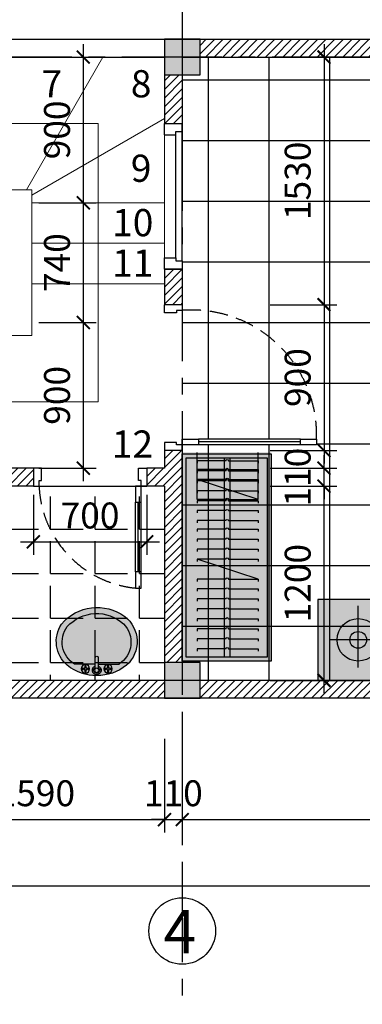
# Model space of a CAD drawing. Units: inches. Extents: x -23178 to 73067, y -107941 to 18060.
# Drawn here: x -6791 to -4673, y -37585 to -31504 of the extents above; entities that cross this region are included whole.
import ezdxf

# ---------------------------------------------------------------- set-up
doc = ezdxf.new("R2010")
doc.units = ezdxf.units.IN
doc.header["$LTSCALE"] = 1500
doc.header["$MEASUREMENT"] = 0
doc.linetypes.add('CENTER2', pattern=[1.125, 0.75, -0.125, 0.125, -0.125])
doc.linetypes.add('DASHED2', pattern=[0.375, 0.25, -0.125])
for name, color, linetype in [('dim', 7, 'Continuous'), ('HATCH', 251, 'Continuous'), ('i_Thietbi', 25, 'Continuous'), ('i_Truc', 8, 'CENTER2'), ('text', 2, 'Continuous'), ('thay', 252, 'Continuous'), ('TUONG', 7, 'Continuous')]:
    doc.layers.add(name, color=color, linetype=linetype)
doc.layers.add('netthay', color=252, linetype='Continuous', lineweight=13)
doc.styles.add('AVAN', font='Vhavan.ttf')
doc.styles.add('C', font='Vharial.ttf')
doc.dimstyles.new('50', dxfattribs={"dimscale": 80, "dimtxt": 2, "dimasz": 1, "dimexe": 1, "dimexo": 0, "dimgap": 1, "dimtad": 1, "dimdec": 0, "dimzin": 0, "dimdsep": 46, "dimtxsty": 'AVAN', "dimblk": 'ARCHTICK', "dimcen": 1, "dimdle": 1, "dimclrd": 14, "dimclre": 14, "dimclrt": 255, "dimadec": 0, "dimazin": 0, "dimtfac": 1, "dimtdec": 0, "dimtix": 1, "dimtmove": 2, "dimatfit": 3, "dimldrblk": 'ARCHTICK', "dimfxl": 0, "dimtolj": 1, "dimtzin": 0, "dimlwd": -1, "dimlwe": -1, "dimarcsym": 0})

# ---------------------------------------------------------------- blocks, each defined once
blk = doc.blocks.new('_ARCHTICK')
at = {"color": 0, "linetype": 'ByBlock', "const_width": 0.15}
blk.add_lwpolyline([(-0.5, -0.5), (0.5, 0.5)], dxfattribs=at)
blk = doc.blocks.new('*D15')
at = {"layer": 'DEFPOINTS', "color": 0}
for p in [(-7486.4, -35946.5), (-5896.4, -35946.5), (-5896.4, -36444.5)]:
    blk.add_point(p, dxfattribs=at)
at = {"layer": 'dim', "color": 14}
for p, q in [((-7486.4, -35946.5), (-7486.4, -36524.5)), ((-5896.4, -35946.5), (-5896.4, -36524.5)), ((-7566.4, -36444.5), (-5816.4, -36444.5))]:
    blk.add_line(p, q, dxfattribs=at)
at = {"layer": 'dim', "color": 14, "xscale": 80, "yscale": 80, "zscale": 80, "rotation": 180}
blk.add_blockref('_ARCHTICK', (-7486.4, -36444.5), dxfattribs=at)
at = {"layer": 'dim', "color": 14, "xscale": 80, "yscale": 80, "zscale": 80}
blk.add_blockref('_ARCHTICK', (-5896.4, -36444.5), dxfattribs=at)
at = {"layer": 'dim', "color": 255, "insert": (-6691.4, -36281.8), "char_height": 160, "attachment_point": 5, "style": 'AVAN'}
blk.add_mtext('\\A1;1590', dxfattribs=at)
blk = doc.blocks.new('*D16')
at = {"layer": 'DEFPOINTS', "color": 0}
for p in [(-5896.4, -35946.5), (-5786.4, -35946.5), (-5786.4, -36444.5)]:
    blk.add_point(p, dxfattribs=at)
at = {"layer": 'dim', "color": 14}
for p, q in [((-5896.4, -35946.5), (-5896.4, -36524.5)), ((-5786.4, -35946.5), (-5786.4, -36524.5)), ((-5896.4, -36444.5), (-5976.4, -36444.5)), ((-5896.4, -36444.5), (-5786.4, -36444.5)), ((-5786.4, -36444.5), (-5706.4, -36444.5))]:
    blk.add_line(p, q, dxfattribs=at)
at = {"layer": 'dim', "color": 14, "xscale": 80, "yscale": 80, "zscale": 80}
blk.add_blockref('_ARCHTICK', (-5896.4, -36444.5), dxfattribs=at)
at = {"layer": 'dim', "color": 14, "xscale": 80, "yscale": 80, "zscale": 80, "rotation": 180}
blk.add_blockref('_ARCHTICK', (-5786.4, -36444.5), dxfattribs=at)
at = {"layer": 'dim', "color": 255, "insert": (-5841.4, -36281.8), "char_height": 160, "attachment_point": 5, "style": 'AVAN'}
blk.add_mtext('\\A1;110', dxfattribs=at)
blk = doc.blocks.new('*D17')
at = {"layer": 'DEFPOINTS', "color": 0}
for p in [(-5786.4, -35946.5), (-2236.6, -35946.5), (-2236.6, -36444.5)]:
    blk.add_point(p, dxfattribs=at)
at = {"layer": 'dim', "color": 14}
for p, q in [((-5786.4, -35946.5), (-5786.4, -36524.5)), ((-2236.6, -35946.5), (-2236.6, -36524.5)), ((-5866.4, -36444.5), (-2156.6, -36444.5))]:
    blk.add_line(p, q, dxfattribs=at)
at = {"layer": 'dim', "color": 14, "xscale": 80, "yscale": 80, "zscale": 80, "rotation": 180}
blk.add_blockref('_ARCHTICK', (-5786.4, -36444.5), dxfattribs=at)
at = {"layer": 'dim', "color": 14, "xscale": 80, "yscale": 80, "zscale": 80}
blk.add_blockref('_ARCHTICK', (-2236.6, -36444.5), dxfattribs=at)
at = {"layer": 'dim', "color": 255, "insert": (-4011.5, -36281.8), "char_height": 160, "attachment_point": 5, "style": 'AVAN'}
blk.add_mtext('\\A1;3550', dxfattribs=at)
blk = doc.blocks.new('*D21')
at = {"layer": 'DEFPOINTS', "color": 0}
for p in [(-17376.5, -35946.5), (-1216.6, -35946.5), (-1216.6, -36853.5)]:
    blk.add_point(p, dxfattribs=at)
at = {"layer": 'dim', "color": 14}
for p, q in [((-17376.5, -35946.5), (-17376.5, -36933.5)), ((-1216.6, -35946.5), (-1216.6, -36933.5)), ((-17456.5, -36853.5), (-1136.6, -36853.5))]:
    blk.add_line(p, q, dxfattribs=at)
at = {"layer": 'dim', "color": 14, "xscale": 80, "yscale": 80, "zscale": 80, "rotation": 180}
blk.add_blockref('_ARCHTICK', (-17376.5, -36853.5), dxfattribs=at)
at = {"layer": 'dim', "color": 14, "xscale": 80, "yscale": 80, "zscale": 80}
blk.add_blockref('_ARCHTICK', (-1216.6, -36853.5), dxfattribs=at)
at = {"layer": 'dim', "color": 255, "insert": (-9296.6, -36690.8), "char_height": 160, "attachment_point": 5, "style": 'AVAN'}
blk.add_mtext('\\A1;16160', dxfattribs=at)
blk = doc.blocks.new('*D59')
at = {"layer": 'DEFPOINTS', "color": 0}
for p in [(-6672.5, -31734.9), (-6672.5, -32634.9), (-6398, -32634.9)]:
    blk.add_point(p, dxfattribs=at)
at = {"layer": 'dim', "color": 14}
for p, q in [((-6398, -31654.9), (-6398, -32714.9)), ((-6672.5, -31734.9), (-6318, -31734.9)), ((-6672.5, -32634.9), (-6318, -32634.9))]:
    blk.add_line(p, q, dxfattribs=at)
at = {"layer": 'dim', "color": 14, "xscale": 80, "yscale": 80, "zscale": 80}
for p, rotation in [((-6398, -31734.9), 90), ((-6398, -32634.9), 270)]:
    blk.add_blockref('_ARCHTICK', p, dxfattribs=dict(at, rotation=rotation))
at = {"layer": 'dim', "color": 255, "insert": (-6560.7, -32184.9), "char_height": 160, "attachment_point": 5, "rotation": 90, "style": 'AVAN'}
blk.add_mtext('\\A1;900', dxfattribs=at)
blk = doc.blocks.new('*D60')
at = {"layer": 'DEFPOINTS', "color": 0}
for p in [(-6672.5, -32634.9), (-6672.5, -33374.5), (-6398, -33374.5)]:
    blk.add_point(p, dxfattribs=at)
at = {"layer": 'dim', "color": 14}
for p, q in [((-6398, -32554.9), (-6398, -33454.5)), ((-6672.5, -32634.9), (-6318, -32634.9)), ((-6672.5, -33374.5), (-6318, -33374.5))]:
    blk.add_line(p, q, dxfattribs=at)
at = {"layer": 'dim', "color": 14, "xscale": 80, "yscale": 80, "zscale": 80}
for p, rotation in [((-6398, -32634.9), 90), ((-6398, -33374.5), 270)]:
    blk.add_blockref('_ARCHTICK', p, dxfattribs=dict(at, rotation=rotation))
at = {"layer": 'dim', "color": 255, "insert": (-6560.7, -33004.7), "char_height": 160, "attachment_point": 5, "rotation": 90, "style": 'AVAN'}
blk.add_mtext('\\A1;740', dxfattribs=at)
blk = doc.blocks.new('*D61')
at = {"layer": 'DEFPOINTS', "color": 0}
for p in [(-6672.5, -33374.5), (-6672.5, -34274.5), (-6398, -34274.5)]:
    blk.add_point(p, dxfattribs=at)
at = {"layer": 'dim', "color": 14}
for p, q in [((-6398, -33294.5), (-6398, -34354.5)), ((-6672.5, -33374.5), (-6318, -33374.5)), ((-6672.5, -34274.5), (-6318, -34274.5))]:
    blk.add_line(p, q, dxfattribs=at)
at = {"layer": 'dim', "color": 14, "xscale": 80, "yscale": 80, "zscale": 80}
for p, rotation in [((-6398, -33374.5), 90), ((-6398, -34274.5), 270)]:
    blk.add_blockref('_ARCHTICK', p, dxfattribs=dict(at, rotation=rotation))
at = {"layer": 'dim', "color": 255, "insert": (-6560.7, -33824.5), "char_height": 160, "attachment_point": 5, "rotation": 90, "style": 'AVAN'}
blk.add_mtext('\\A1;900', dxfattribs=at)
blk = doc.blocks.new('*D72')
at = {"layer": 'DEFPOINTS', "color": 0}
for p in [(-6706.4, -34439), (-6006.4, -34439), (-6006.4, -34729)]:
    blk.add_point(p, dxfattribs=at)
at = {"layer": 'dim', "color": 14}
for p, q in [((-6706.4, -34439), (-6706.4, -34809)), ((-6006.4, -34439), (-6006.4, -34809)), ((-6786.4, -34729), (-5926.4, -34729))]:
    blk.add_line(p, q, dxfattribs=at)
at = {"layer": 'dim', "color": 14, "xscale": 80, "yscale": 80, "zscale": 80, "rotation": 180}
blk.add_blockref('_ARCHTICK', (-6706.4, -34729), dxfattribs=at)
at = {"layer": 'dim', "color": 14, "xscale": 80, "yscale": 80, "zscale": 80}
blk.add_blockref('_ARCHTICK', (-6006.4, -34729), dxfattribs=at)
at = {"layer": 'dim', "color": 255, "insert": (-6356.4, -34566.3), "char_height": 160, "attachment_point": 5, "style": 'AVAN'}
blk.add_mtext('\\A1;700', dxfattribs=at)
blk = doc.blocks.new('A$C3B6C72DA')
at = {"layer": 'i_Thietbi', "ltscale": 0.5}
h = blk.add_hatch(color=254, dxfattribs=at)
h.set_gradient(color1=(214, 214, 214), color2=(224, 224, 224), one_color=1, tint=0.88)
h.paths.add_polyline_path([(0, 250.2), (2.5, 288.7), (7.3, 315.2), (16.6, 347.4), (31.4, 382.2), (53, 418.3), (66.3, 435.6), (83, 451.9), (97.3, 463.2), (109.7, 471.3), (127.6, 480.9), (147.1, 488.8), (169, 495), (190.9, 498.4), (206.4, 499.4), (217.8, 499.3), (238.5, 497.4), (257.9, 493.6), (274.7, 488.6), (302.8, 476.2), (316.8, 467.9), (334.9, 454.6), (345.2, 445.4), (356.1, 434.1), (365.4, 422.9), (377.8, 404.5), (386.5, 389.6), (401.5, 357.1), (406.6, 342.9), (413.6, 318.1), (417.1, 300.5), (419.3, 285), (420.7, 269.1), (421, 242.4), (419.1, 217.9), (414.9, 193), (409.5, 171.2), (400.2, 144.7), (387.4, 117.1), (376.7, 98.6), (363.8, 79.9), (349.7, 62.5), (332, 44), (318.1, 31.5), (305, 23.7), (279.6, 12.2), (248.9, 3.6), (223, 0.3), (200.9, 0.3), (178.5, 2.8), (152.2, 9.3), (125.8, 19.9), (104.6, 32), (87.3, 44.7), (67.8, 63.2), (49.8, 86.7), (38.1, 105.7), (25.4, 130.9), (14.6, 158.9), (4, 202), (0.4, 234.7)])
at = {"layer": 'i_Thietbi'}
for p, q in [((71.9, 258.6), (71.9, 387.7)), ((33.3, 322), (28, 322)), ((28, 317.6), (33.3, 317.6)), ((39.6, 333.5), (39.6, 328.3)), ((39.6, 311.3), (39.6, 306.1)), ((43.9, 333.5), (43.9, 328.3)), ((43.9, 311.3), (43.9, 306.1)), ((55.5, 322), (50.2, 322)), ((50.2, 317.6), (55.5, 317.6)), ((111.7, 258.6), (50.5, 258.6)), ((39.6, 193.5), (39.6, 188.3)), ((43.9, 193.5), (43.9, 188.3)), ((50.5, 241.1), (111.7, 241.1)), ((71.9, 241.1), (71.9, 112.7)), ((33.3, 182), (28, 182)), ((28, 177.6), (33.3, 177.6)), ((39.6, 171.3), (39.6, 166.1)), ((43.9, 171.3), (43.9, 166.1)), ((55.5, 182), (50.2, 182)), ((50.2, 177.6), (55.5, 177.6))]:
    blk.add_line(p, q, dxfattribs=at)
for centre, radius in [((41.8, 319.8), 26.2), ((24.2, 319.8), 4.37), ((41.8, 319.8), 8.75), ((41.8, 319.8), 6.56), ((41.8, 337.3), 4.37), ((41.8, 302.3), 4.37), ((59.3, 319.8), 4.38), ((33, 249.8), 13.1), ((41.8, 179.8), 26.2), ((24.2, 179.8), 4.37), ((41.8, 179.8), 8.75), ((41.8, 179.8), 6.56), ((41.8, 197.3), 4.37), ((59.3, 179.8), 4.38), ((41.8, 162.3), 4.37)]:
    blk.add_circle(centre, radius, dxfattribs=at)
for centre, radius, start, end in [((210.5, 304.4), 195, 37.43166, 138.31287), ((293, 250.2), 293, 141.12407, 218.61372), ((207.3, 300.8), 160.9, 45.6391, 147.3099), ((137.8, 250), 246.1, 312.09454, 42.35282), ((132.8, 252.5), 288.3, 309.97172, 36.2438), ((33.7, 249.8), 27, 18.92464, 341.07536), ((34.1, 249.8), 18.6, 28.07366, 331.92634), ((111.7, 249.8), 8.75, 270.005, 89.995), ((211.7, 195.4), 195.4, 220.94413, 302.9876), ((208.1, 195.9), 159.7, 211.41157, 306.37123)]:
    blk.add_arc(centre, radius, start, end, dxfattribs=at)
blk = doc.blocks.new('*D412')
at = {"layer": 'DEFPOINTS', "color": 0}
for p in [(-5242.8, -34384.5), (-4910.3, -34384.5), (-5242.8, -35584.5)]:
    blk.add_point(p, dxfattribs=at)
at = {"layer": 'dim', "color": 14}
for p, q in [((-4910.3, -35664.5), (-4910.3, -34304.5)), ((-5242.8, -34384.5), (-4830.3, -34384.5)), ((-5242.8, -35584.5), (-4830.3, -35584.5))]:
    blk.add_line(p, q, dxfattribs=at)
at = {"layer": 'dim', "color": 14, "xscale": 80, "yscale": 80, "zscale": 80}
for p, rotation in [((-4910.3, -34384.5), 90), ((-4910.3, -35584.5), 270)]:
    blk.add_blockref('_ARCHTICK', p, dxfattribs=dict(at, rotation=rotation))
at = {"layer": 'dim', "color": 255, "insert": (-5073.1, -34984.5), "char_height": 160, "attachment_point": 5, "rotation": 90, "style": 'AVAN'}
blk.add_mtext('\\A1;1200', dxfattribs=at)
blk = doc.blocks.new('*D413')
at = {"layer": 'DEFPOINTS', "color": 0}
for p in [(-5242.8, -34274.5), (-4910.3, -34274.5), (-5242.8, -34384.5)]:
    blk.add_point(p, dxfattribs=at)
at = {"layer": 'dim', "color": 14}
for p, q in [((-4910.3, -34274.5), (-4910.3, -34194.5)), ((-5242.8, -34274.5), (-4830.3, -34274.5)), ((-4910.3, -34384.5), (-4910.3, -34274.5)), ((-5242.8, -34384.5), (-4830.3, -34384.5)), ((-4910.3, -34384.5), (-4910.3, -34464.5))]:
    blk.add_line(p, q, dxfattribs=at)
at = {"layer": 'dim', "color": 14, "xscale": 80, "yscale": 80, "zscale": 80}
for p, rotation in [((-4910.3, -34274.5), 270), ((-4910.3, -34384.5), 90)]:
    blk.add_blockref('_ARCHTICK', p, dxfattribs=dict(at, rotation=rotation))
at = {"layer": 'dim', "color": 255, "insert": (-5073.1, -34329.5), "char_height": 160, "attachment_point": 5, "rotation": 90, "style": 'AVAN'}
blk.add_mtext('\\A1;110', dxfattribs=at)
blk = doc.blocks.new('*D414')
at = {"layer": 'DEFPOINTS', "color": 0}
for p in [(-5242.8, -31734.9), (-5242.8, -33264.5), (-4910.3, -33264.5)]:
    blk.add_point(p, dxfattribs=at)
at = {"layer": 'dim', "color": 14}
for p, q in [((-4910.3, -31654.9), (-4910.3, -33344.5)), ((-5242.8, -31734.9), (-4830.3, -31734.9)), ((-5242.8, -33264.5), (-4830.3, -33264.5))]:
    blk.add_line(p, q, dxfattribs=at)
at = {"layer": 'dim', "color": 14, "xscale": 80, "yscale": 80, "zscale": 80}
for p, rotation in [((-4910.3, -31734.9), 90), ((-4910.3, -33264.5), 270)]:
    blk.add_blockref('_ARCHTICK', p, dxfattribs=dict(at, rotation=rotation))
at = {"layer": 'dim', "color": 255, "insert": (-5073.1, -32499.7), "char_height": 160, "attachment_point": 5, "rotation": 90, "style": 'AVAN'}
blk.add_mtext('\\A1;1530', dxfattribs=at)
blk = doc.blocks.new('*D415')
at = {"layer": 'DEFPOINTS', "color": 0}
for p in [(-5242.8, -33264.5), (-5242.8, -34164.5), (-4910.3, -34164.5)]:
    blk.add_point(p, dxfattribs=at)
at = {"layer": 'dim', "color": 14}
for p, q in [((-4910.3, -33184.5), (-4910.3, -34244.5)), ((-5242.8, -33264.5), (-4830.3, -33264.5)), ((-5242.8, -34164.5), (-4830.3, -34164.5))]:
    blk.add_line(p, q, dxfattribs=at)
at = {"layer": 'dim', "color": 14, "xscale": 80, "yscale": 80, "zscale": 80}
for p, rotation in [((-4910.3, -33264.5), 90), ((-4910.3, -34164.5), 270)]:
    blk.add_blockref('_ARCHTICK', p, dxfattribs=dict(at, rotation=rotation))
at = {"layer": 'dim', "color": 255, "insert": (-5073.1, -33714.5), "char_height": 160, "attachment_point": 5, "rotation": 90, "style": 'AVAN'}
blk.add_mtext('\\A1;900', dxfattribs=at)
blk = doc.blocks.new('A$C5ABF6EAA')
at = {"layer": 'i_Thietbi', "ltscale": 0.5}
h = blk.add_hatch(color=254, dxfattribs=at)
h.set_gradient(color1=(214, 214, 214), color2=(232, 232, 232), one_color=1, tint=0.91)
h.paths.add_polyline_path([(-500, 0), (0, 0), (0, 500), (-500, 500)])
for p, q in [((-250, 421.1), (-250, 40.3)), ((-421.1, 250), (-78.9, 250))]:
    blk.add_line(p, q, dxfattribs=at)
blk.add_lwpolyline([(-500, 0), (0, 0), (0, 500), (-500, 500)], close=True, dxfattribs=at)
for radius in [131, 51.4]:
    blk.add_circle((-250, 250), radius, dxfattribs=at)

msp = doc.modelspace()

# ---------------------------------------------------------------- hatches: boundary and pattern name
at = {"layer": 'HATCH'}
h = msp.add_hatch(dxfattribs=at)
h.set_pattern_fill('ANSI31', color=256, scale=300, style=0)
h.paths.add_polyline_path([(-7596.4, -35304.5), (-9196.4, -35304.5), (-9196.4, -35179.5), (-9306.4, -35179.5), (-9306.4, -35474.5), (-9196.4, -35474.5), (-9196.4, -35374.5), (-7596.4, -35374.5)])
h.paths.add_polyline_path([(-7596.4, -35474.5), (-9196.4, -35474.5), (-9196.4, -35584.5), (-7596.4, -35584.5)], flags=17)
h.paths.add_polyline_path([(-1216.6, -31624.9), (-2126.6, -31624.9), (-2126.6, -31734.9), (-1326.6, -31734.9), (-1326.6, -35584.5), (-2126.6, -35584.5), (-2126.6, -35694.5), (-1216.6, -35694.5)])
h.paths.add_polyline_path([(-2126.6, -31844.9), (-2236.6, -31844.9), (-2236.6, -32559.7), (-2126.6, -32559.7)])
h.paths.add_polyline_path([(-2126.6, -34759.7), (-2236.6, -34759.7), (-2236.6, -35474.5), (-2126.6, -35474.5)])
h.paths.add_polyline_path([(-2346.6, -35584.5), (-5676.4, -35584.5), (-5676.4, -35694.5), (-2346.6, -35694.5)])
h.paths.add_polyline_path([(-2346.6, -31624.9), (-5676.4, -31624.9), (-5676.4, -31734.9), (-2346.6, -31734.9)])
h.paths.add_polyline_path([(-5786.4, -31844.9), (-5896.4, -31844.9), (-5896.4, -32144.5), (-5786.4, -32144.5)])
h.paths.add_polyline_path([(-5786.4, -33044.5), (-5896.4, -33044.5), (-5896.4, -33264.5), (-5786.4, -33264.5)])
h.paths.add_polyline_path([(-5786.4, -34164.5), (-5896.4, -34164.5), (-5896.4, -34274.5), (-6006.4, -34274.5), (-6006.4, -34384.5), (-5896.4, -34384.5), (-5896.4, -35474.5), (-5786.4, -35474.5)])
h.paths.add_polyline_path([(-6706.4, -34274.5), (-7596.4, -34274.5), (-7596.4, -34679.5), (-7486.4, -34679.5), (-7486.4, -34384.5), (-6706.4, -34384.5)])
h.paths.add_polyline_path([(-7486.4, -35179.5), (-7596.4, -35179.5), (-7596.4, -35584.5), (-9196.4, -35584.5), (-9196.4, -35694.5), (-5896.4, -35694.5), (-5896.4, -35584.5), (-7486.4, -35584.5)])
h.paths.add_polyline_path([(-9416.4, -35584.5), (-10506.4, -35584.5), (-10506.4, -35694.5), (-9416.4, -35694.5)])
h.paths.add_polyline_path([(-10506.4, -33145.6), (-10396.4, -33145.6), (-10396.4, -33035.6), (-10616.4, -33035.6), (-10616.4, -35474.5), (-10506.4, -35474.5)])
h.paths.add_polyline_path([(-9196.4, -32845.6), (-9306.4, -32845.6), (-9306.4, -33035.6), (-9696.4, -33035.6), (-9696.4, -33145.6), (-9306.4, -33145.6), (-9306.4, -34679.5), (-9196.4, -34679.5)])
h.paths.add_polyline_path([(-9196.4, -31844.9), (-9306.4, -31844.9), (-9306.4, -31945.6), (-9196.4, -31945.6)])
h.paths.add_polyline_path([(-9416.4, -31725.6), (-10506.4, -31725.6), (-10506.4, -31835.6), (-9416.4, -31835.6)])
h.paths.add_polyline_path([(-10726.4, -31725.6), (-13375.8, -31725.6), (-13375.8, -31764.8), (-14856.5, -31764.8), (-14856.5, -31874.8), (-13265.8, -31874.8), (-13265.8, -31835.6), (-10726.4, -31835.6)])
h.paths.add_polyline_path([(-14856.5, -32929.6), (-15076.5, -32929.6), (-15076.5, -33194.5), (-16076.5, -33194.5), (-16076.5, -33544.5), (-15856.5, -33544.5), (-15856.5, -33304.5), (-14856.5, -33304.5)])
h.paths.add_polyline_path([(-15856.5, -35344.5), (-16076.5, -35344.5), (-16076.5, -35694.5), (-15076.5, -35694.5), (-15076.5, -35584.5), (-15856.5, -35584.5)])
h.paths.add_polyline_path([(-10726.4, -35584.5), (-14856.5, -35584.5), (-14856.5, -35694.5), (-10726.4, -35694.5)])
for points in [[(-5896.4, -31844.9), (-5676.4, -31844.9), (-5676.4, -31624.9), (-5896.4, -31624.9)], [(-5896.4, -35694.5), (-5676.4, -35694.5), (-5676.4, -35474.5), (-5896.4, -35474.5)]]:
    msp.add_hatch(color=256, dxfattribs=at).paths.add_polyline_path(points)
h = msp.add_hatch(dxfattribs=at)
h.set_pattern_fill('ANSI37', color=256, scale=3000, angle=45, style=0)
h.paths.add_polyline_path([(-2236.6, -31844.9), (-2346.6, -31844.9), (-2346.6, -31734.9), (-5676.4, -31734.9), (-5676.4, -31844.9), (-5786.4, -31844.9), (-5786.4, -33299.5, -0.446455), (-4956.4, -34094.5), (-4956.4, -34129.5), (-5056.4, -34129.5), (-5686.4, -34129.5), (-5786.4, -34129.5), (-5786.4, -35474.5), (-5676.4, -35474.5), (-5676.4, -35584.5), (-2346.6, -35584.5), (-2346.6, -35474.5), (-2236.6, -35474.5)])
h.paths.add_polyline_path([(-5786.4, -33299.5), (-5786.4, -34094.5), (-5686.4, -34094.5), (-5056.4, -34094.5), (-4956.4, -34094.5, 0.446455)], flags=17)
h.paths.add_polyline_path([(-10616.4, -31945.6), (-10726.4, -31945.6), (-10726.4, -31874.8), (-14856.5, -31874.8), (-14856.5, -31984.8), (-14856.5, -32029.6), (-14856.5, -32079.6), (-14966.5, -32079.6), (-14966.5, -32879.6), (-14856.5, -32879.6), (-14856.5, -32929.6), (-14856.5, -32929.6), (-14856.5, -33304.5), (-14966.5, -33304.5), (-14966.5, -35474.5), (-14856.5, -35474.5), (-14856.5, -35584.5), (-10726.4, -35584.5), (-10726.4, -35474.5), (-10616.4, -35474.5)])
h.paths.add_polyline_path([(-14966.5, -33304.5), (-15856.5, -33304.5), (-15856.5, -33544.5), (-15856.5, -33594.5), (-15856.5, -35294.5), (-15856.5, -35344.5), (-15856.5, -35584.5), (-15076.5, -35584.5), (-15076.5, -35474.5), (-14966.5, -35474.5)])
h.paths.add_polyline_path([(-4230.6, -33124.5), (-3263.1, -33124.5), (-3263.1, -32863.9), (-4230.6, -32863.9)], flags=24)
h.paths.add_polyline_path([(-4596, -32766.4), (-3032, -32766.4), (-3032, -32416.5), (-4596, -32416.5)], flags=24)
h.paths.add_polyline_path([(-13158.6, -33068.5), (-12191.1, -33068.5), (-12191.1, -32807.9), (-13158.6, -32807.9)], flags=24)
h.paths.add_polyline_path([(-13717, -32710.4), (-11605.3, -32710.4), (-11605.3, -32360.5), (-13717, -32360.5)], flags=24)
h.paths.add_polyline_path([(-10616.4, -31835.6), (-9306.4, -31835.6), (-9306.4, -33035.6), (-10616.4, -33035.6)])
h = msp.add_hatch(dxfattribs=at)
h.set_pattern_fill('ANGLE', color=256, scale=1000, style=0)
h.set_pattern_definition([(0, (0, 0), (0, 275), [200, -75]), (90, (0, 0), (-275, 2e-14), [200, -75])])
h.paths.add_polyline_path([(-7486.4, -34384.5), (-5896.4, -34384.5), (-5896.4, -35584.5), (-7486.4, -35584.5)])
at = {"layer": 'i_Thietbi'}
h = msp.add_hatch(color=254, dxfattribs=at)
h.set_gradient(color1=(214, 214, 214), color2=(212, 212, 212), one_color=1, tint=0.83)
h.paths.add_polyline_path([(-5236.4, -34176.5), (-5786.4, -34176.5), (-5786.4, -35466.6), (-5236.4, -35466.6)])

# ---------------------------------------------------------------- linework, layer by layer
at = {"layer": 'HATCH'}
msp.add_line((-6706.4, -34384.5), (-6006.4, -34384.5), dxfattribs=at)
at = {"layer": 'i_Thietbi', "ltscale": 0.5}
for p, q in [((-5694.5, -34467.4), (-5694.5, -34176.5)), ((-5517.1, -34228.5), (-5694.5, -34228.5)), ((-5694.5, -34228.5), (-5694.5, -34242.9)), ((-5525, -35441.6), (-5525, -34210.6)), ((-5499.9, -34228.5), (-5316.4, -34228.5)), ((-5489.9, -35441.6), (-5489.9, -34210.6)), ((-5316.4, -34467.4), (-5316.4, -34176.5)), ((-5316.4, -34228.5), (-5316.4, -34242.9)), ((-5517.1, -34282.7), (-5694.5, -34282.7)), ((-5694.5, -34282.7), (-5694.5, -34297.1)), ((-5517.1, -34290.1), (-5694.5, -34290.1)), ((-5694.5, -34290.1), (-5694.5, -34304.5)), ((-5499.9, -34282.7), (-5316.4, -34282.7)), ((-5499.9, -34290.1), (-5316.4, -34290.1)), ((-5316.4, -34282.7), (-5316.4, -34297.1)), ((-5316.4, -34290.1), (-5316.4, -34304.5)), ((-5517.1, -34344.3), (-5694.5, -34344.3)), ((-5694.5, -34344.3), (-5694.5, -34358.7)), ((-5316.4, -34467.4), (-5694.5, -34344.3)), ((-5517.1, -34351.7), (-5694.5, -34351.7)), ((-5694.5, -34351.7), (-5694.5, -34366.1)), ((-5499.9, -34344.3), (-5316.4, -34344.3)), ((-5499.9, -34351.7), (-5316.4, -34351.7)), ((-5316.4, -34344.3), (-5316.4, -34358.7)), ((-5316.4, -34351.7), (-5316.4, -34366.1)), ((-5517.1, -34413.2), (-5694.5, -34413.2)), ((-5694.5, -34413.2), (-5694.5, -34427.6)), ((-5499.9, -34413.2), (-5316.4, -34413.2)), ((-5316.4, -34413.2), (-5316.4, -34427.6)), ((-5517.1, -34467.4), (-5694.5, -34467.4)), ((-5517.1, -34474.8), (-5694.5, -34474.8)), ((-5694.5, -34474.8), (-5694.5, -34489.2)), ((-5499.9, -34467.4), (-5316.4, -34467.4)), ((-5499.9, -34474.8), (-5316.4, -34474.8)), ((-5316.4, -34474.8), (-5316.4, -34489.2)), ((-5517.1, -34536.4), (-5694.5, -34536.4)), ((-5694.5, -34536.4), (-5694.5, -34550.8)), ((-5499.9, -34536.4), (-5316.4, -34536.4)), ((-5316.4, -34536.4), (-5316.4, -34550.8)), ((-5517.1, -34597.9), (-5694.5, -34597.9)), ((-5694.5, -34597.9), (-5694.5, -34612.4)), ((-5499.9, -34597.9), (-5316.4, -34597.9)), ((-5316.4, -34597.9), (-5316.4, -34612.4)), ((-5517.1, -34650.7), (-5694.5, -34650.7)), ((-5694.5, -34650.7), (-5694.5, -34665.1)), ((-5499.9, -34650.7), (-5316.4, -34650.7)), ((-5316.4, -34650.7), (-5316.4, -34665.1)), ((-5517.1, -34712.3), (-5694.5, -34712.3)), ((-5694.5, -34712.3), (-5694.5, -34726.7)), ((-5499.9, -34712.3), (-5316.4, -34712.3)), ((-5316.4, -34712.3), (-5316.4, -34726.7)), ((-5517.1, -34773.9), (-5694.5, -34773.9)), ((-5694.5, -34773.9), (-5694.5, -34788.3)), ((-5499.9, -34773.9), (-5316.4, -34773.9)), ((-5316.4, -34773.9), (-5316.4, -34788.3)), ((-5517.1, -34835.4), (-5694.5, -34835.4)), ((-5694.5, -34835.4), (-5694.5, -34849.9)), ((-5316.4, -34958.6), (-5694.5, -34835.4)), ((-5499.9, -34835.4), (-5316.4, -34835.4)), ((-5316.4, -34835.4), (-5316.4, -34849.9)), ((-5517.1, -34958.6), (-5694.5, -34958.6)), ((-5694.5, -34958.6), (-5694.5, -34973)), ((-5499.9, -34958.6), (-5316.4, -34958.6)), ((-5316.4, -34958.6), (-5316.4, -34973)), ((-5517.1, -35020.2), (-5694.5, -35020.2)), ((-5694.5, -35020.2), (-5694.5, -35034.6)), ((-5499.9, -35020.2), (-5316.4, -35020.2)), ((-5316.4, -35020.2), (-5316.4, -35034.6)), ((-5517.1, -35081.7), (-5694.5, -35081.7)), ((-5694.5, -35081.7), (-5694.5, -35096.1)), ((-5499.9, -35081.7), (-5316.4, -35081.7)), ((-5316.4, -35081.7), (-5316.4, -35096.1)), ((-5517.1, -35143.3), (-5694.5, -35143.3)), ((-5694.5, -35143.3), (-5694.5, -35157.7)), ((-5499.9, -35143.3), (-5316.4, -35143.3)), ((-5316.4, -35143.3), (-5316.4, -35157.7)), ((-5517.1, -35204.9), (-5694.5, -35204.9)), ((-5694.5, -35204.9), (-5694.5, -35219.3)), ((-5499.9, -35204.9), (-5316.4, -35204.9)), ((-5316.4, -35204.9), (-5316.4, -35219.3)), ((-5517.1, -35266.4), (-5694.5, -35266.4)), ((-5694.5, -35266.4), (-5694.5, -35280.9)), ((-5499.9, -35266.4), (-5316.4, -35266.4)), ((-5316.4, -35266.4), (-5316.4, -35280.9)), ((-5517.1, -35328), (-5694.5, -35328)), ((-5694.5, -35328), (-5694.5, -35342.4)), ((-5499.9, -35328), (-5316.4, -35328)), ((-5316.4, -35328), (-5316.4, -35342.4)), ((-5517.1, -35389.6), (-5694.5, -35389.6)), ((-5694.5, -35389.6), (-5694.5, -35404)), ((-5499.9, -35389.6), (-5316.4, -35389.6)), ((-5316.4, -35389.6), (-5316.4, -35404))]:
    msp.add_line(p, q, dxfattribs=at)
for points in [[(-5786.4, -34185.6), (-5236.4, -34185.6), (-5236.4, -35466.6), (-5786.4, -35466.6)], [(-5761.4, -34210.6), (-5261.4, -34210.6), (-5261.4, -35441.6), (-5761.4, -35441.6)]]:
    msp.add_lwpolyline(points, close=True, dxfattribs=at)
at = {"layer": 'i_Thietbi', "ltscale": 0.5, "extrusion": (0, 0, -1)}
for centre in [(-5508.5, -34229.5), (-5508.5, -34283.7), (-5508.5, -34291.1), (-5508.5, -34345.3), (-5508.5, -34352.7), (-5508.5, -34414.3), (-5508.5, -34468.5), (-5508.5, -34475.8), (-5508.5, -34537.4), (-5508.5, -34599), (-5508.5, -34651.7), (-5508.5, -34713.3), (-5508.5, -34774.9), (-5508.5, -34836.5), (-5508.5, -34959.6), (-5508.5, -35021.2), (-5508.5, -35082.8), (-5508.5, -35144.3), (-5508.5, -35205.9), (-5508.5, -35267.5), (-5508.5, -35329), (-5508.5, -35390.6)]:
    msp.add_ellipse(centre, major_axis=(6.12, 6.12), ratio=1, start_param=4.04574, end_param=6.949834, dxfattribs=at)
at = {"layer": 'i_Truc', "ltscale": 0.55}
for p, q in [((-5786.4, -24640.5), (-5786.4, -44240.5)), ((2812, -31734.9), (-9944.3, -31734.9)), ((2812, -35584.5), (-21678, -35584.5))]:
    msp.add_line(p, q, dxfattribs=at)
at = {"layer": 'netthay'}
for p, q in [((-6750.2, -32554.9), (-6276.7, -31734.9)), ((-6716.4, -32588.7), (-5896.4, -32115.3)), ((-5896.4, -32214.5), (-5896.4, -32974.5)), ((-6716.4, -32634.9), (-5896.4, -32634.9)), ((-6716.4, -32884.9), (-5896.4, -32884.9)), ((-6716.4, -33134.9), (-5896.4, -33134.9))]:
    msp.add_line(p, q, dxfattribs=at)
for points in [[(-8786.4, -32144.9), (-6306.4, -32144.9), (-6306.4, -33864.5), (-7796.4, -33864.5, -0.414214), (-8786.4, -32874.5)], [(-8376.4, -32554.9), (-6716.4, -32554.9), (-6716.4, -33454.5), (-7796.4, -33454.5, -0.414214), (-8376.4, -32874.5)]]:
    msp.add_lwpolyline(points, format="xyb", close=True, dxfattribs=at)
at = {"layer": 'text'}
for p, q in [((-5896.4, -32214.5), (-5896.4, -32144.5)), ((-5896.4, -33044.5), (-5896.4, -32974.5)), ((-5896.4, -33314.5), (-5896.4, -33264.5)), ((-5821.4, -33314.5), (-5896.4, -33314.5)), ((-5786.4, -33299.5), (-5821.4, -33299.5)), ((-5821.4, -33299.5), (-5821.4, -33314.5)), ((-5786.4, -33264.5), (-5786.4, -33299.5)), ((-5821.4, -34114.5), (-5896.4, -34114.5)), ((-5896.4, -34114.5), (-5896.4, -34164.5)), ((-5821.4, -34129.5), (-5821.4, -34114.5)), ((-5786.4, -34129.5), (-5821.4, -34129.5)), ((-5786.4, -34164.5), (-5786.4, -34129.5)), ((-6656.4, -34274.5), (-6706.4, -34274.5)), ((-6656.4, -34349.5), (-6656.4, -34274.5)), ((-6056.4, -34349.5), (-6056.4, -34274.5)), ((-6056.4, -34274.5), (-6006.4, -34274.5)), ((-6671.4, -34384.5), (-6671.4, -34349.5)), ((-6671.4, -34349.5), (-6656.4, -34349.5)), ((-6041.4, -34349.5), (-6056.4, -34349.5)), ((-6041.4, -34384.5), (-6041.4, -34349.5)), ((-6706.4, -34384.5), (-6671.4, -34384.5)), ((-6006.4, -34384.5), (-6041.4, -34384.5))]:
    msp.add_line(p, q, dxfattribs=at)
for points in [[(-5896.4, -32214.5), (-5826.4, -32214.5), (-5826.4, -32194.5), (-5786.4, -32194.5), (-5786.4, -32144.5)], [(-5896.4, -32974.5), (-5826.4, -32974.5), (-5826.4, -32994.5), (-5786.4, -32994.5), (-5786.4, -33044.5)]]:
    msp.add_lwpolyline(points, dxfattribs=at)
for points in [[(-5686.4, -34129.5), (-5786.4, -34129.5), (-5786.4, -34094.5), (-5686.4, -34094.5)], [(-4956.4, -34129.5), (-5056.4, -34129.5), (-5056.4, -34094.5), (-4956.4, -34094.5)], [(-6041.4, -34484.5), (-6041.4, -34384.5), (-6076.4, -34384.5), (-6076.4, -34484.5)], [(-6041.4, -35014.5), (-6041.4, -34914.5), (-6076.4, -34914.5), (-6076.4, -35014.5)]]:
    msp.add_lwpolyline(points, close=True, dxfattribs=at)
at = {"layer": 'thay'}
for p, q in [((-5826.4, -32974.5), (-5826.4, -32214.5)), ((-5786.4, -32994.5), (-5786.4, -32194.5)), ((-5056.4, -34094.5), (-5686.4, -34094.5)), ((-5056.4, -34112), (-5686.4, -34112)), ((-5056.4, -34129.5), (-5686.4, -34129.5)), ((-6076.4, -34914.5), (-6076.4, -34484.5)), ((-6058.9, -34914.5), (-6058.9, -34484.5)), ((-6041.4, -34914.5), (-6041.4, -34484.5))]:
    msp.add_line(p, q, dxfattribs=at)
at = {"layer": 'thay', "linetype": 'DASHED2', "ltscale": 0.3}
for centre, radius, start, end in [((-5727.8, -34069.1), 771.9, 358.11661, 94.35135), ((-6010.3, -34356.1), 661.7, 182.4558, 264.27076)]:
    msp.add_arc(centre, radius, start, end, dxfattribs=at)
at = {"layer": 'TUONG'}
for p, q in [((-9416.4, -31624.9), (-1216.6, -31624.9)), ((-9306.4, -31734.9), (-5896.4, -31734.9)), ((-5896.4, -31734.9), (-5896.4, -32144.5)), ((-5786.4, -31734.9), (-5786.4, -32144.5)), ((-5786.4, -31734.9), (-2236.6, -31734.9)), ((-5896.4, -32144.5), (-5786.4, -32144.5)), ((-5786.4, -33044.5), (-5896.4, -33044.5)), ((-5896.4, -33044.5), (-5786.4, -33044.5)), ((-5896.4, -33044.5), (-5896.4, -33264.5)), ((-5786.4, -33044.5), (-5786.4, -33264.5)), ((-5786.4, -33264.5), (-5896.4, -33264.5)), ((-5786.4, -34164.5), (-5896.4, -34164.5)), ((-5896.4, -34164.5), (-5896.4, -34274.5)), ((-5786.4, -34164.5), (-5786.4, -35584.5)), ((-6706.4, -34274.5), (-7596.4, -34274.5)), ((-6706.4, -34274.5), (-6706.4, -34384.5)), ((-5896.4, -34274.5), (-6006.4, -34274.5)), ((-6006.4, -34274.5), (-6006.4, -34384.5)), ((-6706.4, -34384.5), (-7486.4, -34384.5)), ((-5896.4, -34384.5), (-6006.4, -34384.5)), ((-5896.4, -34384.5), (-5896.4, -35584.5)), ((-5896.4, -35584.5), (-7486.4, -35584.5)), ((-2236.6, -35584.5), (-5896.4, -35584.5)), ((-1216.6, -35694.5), (-16076.5, -35694.5))]:
    msp.add_line(p, q, dxfattribs=at)
for points in [[(-5896.4, -31844.9), (-5676.4, -31844.9), (-5676.4, -31624.9), (-5896.4, -31624.9)], [(-5896.4, -35694.5), (-5676.4, -35694.5), (-5676.4, -35474.5), (-5896.4, -35474.5)]]:
    msp.add_lwpolyline(points, close=True, dxfattribs=at)
msp.add_circle((-5786.4, -37132.7), 205.7, dxfattribs=at)

# ---------------------------------------------------------------- block references
at = {"layer": 'i_Thietbi', "ltscale": 0.5, "rotation": 180}
msp.add_blockref('A$C5ABF6EAA', (-4948.9, -35084.5), dxfattribs=at)
at = {"layer": 'i_Thietbi', "xscale": -1, "rotation": 270}
msp.add_blockref('A$C3B6C72DA', (-6565, -35555.5), dxfattribs=at)

# ---------------------------------------------------------------- texts
at = {"layer": 'text'}
for s, height, style, p in [('7', 168, 'C', (-6656.4, -31984.2)), ('8', 168, 'C', (-6104.4, -31983.7)), ('9', 168, 'C', (-6104.4, -32505.7)), ('10', 168, 'C', (-6219.4, -32841.7)), ('11', 168, 'C', (-6219.4, -33091.7)), ('12', 168, 'C', (-6221.4, -34209.2)), ('4', 266.7, 'AVAN', (-5901.6, -37269.7))]:
    msp.add_text(s, height=height, dxfattribs=dict(at, style=style)).set_placement(p)

# ---------------------------------------------------------------- dimensions: what is measured, and where the dimension line sits
at = {"layer": 'dim'}
for base, p1, p2, picture, middle in [((-6398, -32634.9), (-6672.5, -31734.9), (-6672.5, -32634.9), '*D59', (-6560.7, -32184.9)), ((-4910.3, -33264.5), (-5242.8, -31734.9), (-5242.8, -33264.5), '*D414', (-5073.1, -32499.7)), ((-6398, -33374.5), (-6672.5, -32634.9), (-6672.5, -33374.5), '*D60', (-6560.7, -33004.7)), ((-4910.3, -34164.5), (-5242.8, -33264.5), (-5242.8, -34164.5), '*D415', (-5073.1, -33714.5)), ((-6398, -34274.5), (-6672.5, -33374.5), (-6672.5, -34274.5), '*D61', (-6560.7, -33824.5)), ((-4910.3, -34274.5), (-5242.8, -34384.5), (-5242.8, -34274.5), '*D413', (-5073.1, -34329.5)), ((-4910.3, -34384.5), (-5242.8, -35584.5), (-5242.8, -34384.5), '*D412', (-5073.1, -34984.5))]:
    dim = msp.add_linear_dim(base=base, p1=p1, p2=p2, angle=90, dimstyle='50', dxfattribs=at)
    dim.commit()
    dim.dimension.update_dxf_attribs({"geometry": picture, "text_midpoint": middle})
for base, p1, p2, picture, middle in [((-6006.4, -34729), (-6706.4, -34439), (-6006.4, -34439), '*D72', (-6356.4, -34566.3)), ((-1216.6, -36853.5), (-17376.5, -35946.5), (-1216.6, -35946.5), '*D21', (-9296.6, -36690.8)), ((-5896.4, -36444.5), (-7486.4, -35946.5), (-5896.4, -35946.5), '*D15', (-6691.4, -36281.8)), ((-5786.4, -36444.5), (-5896.4, -35946.5), (-5786.4, -35946.5), '*D16', (-5841.4, -36281.8)), ((-2236.6, -36444.5), (-5786.4, -35946.5), (-2236.6, -35946.5), '*D17', (-4011.5, -36281.8))]:
    dim = msp.add_linear_dim(base=base, p1=p1, p2=p2, dimstyle='50', dxfattribs=at)
    dim.commit()
    dim.dimension.update_dxf_attribs({"geometry": picture, "text_midpoint": middle})

doc.saveas('drawing.dxf')
